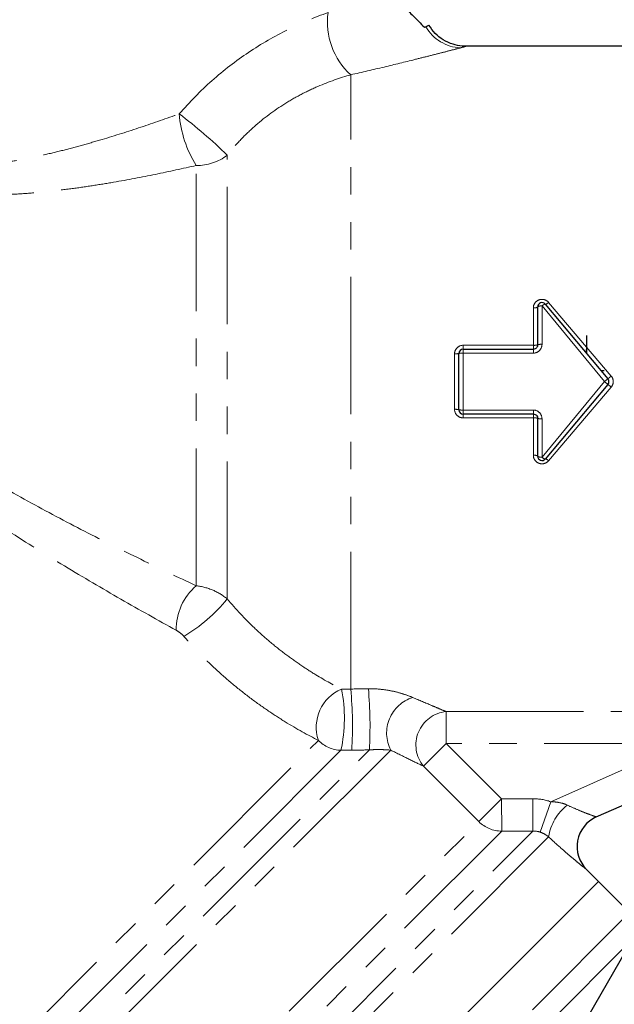
# Model space of a CAD drawing. Units: millimetres. Extents: x 119 to 287, y 86 to 281.
# Drawn here: x 229 to 256, y 192 to 238 of the extents above; entities that cross this region are included whole.
import ezdxf

# ---------------------------------------------------------------- set-up
doc = ezdxf.new("R2010")
doc.units = ezdxf.units.MM
doc.linetypes.add('PHANTOM', pattern=[12.7, 6.35, -1.27, 1.27, -1.27, 1.27, -1.27])

msp = doc.modelspace()

# ---------------------------------------------------------------- linework, layer by layer
at = {"color": 7, "linetype": 'Continuous', "lineweight": 25}
for p, q in [((261.353, 236.451), (249.287, 236.451)), ((252.605, 222.651), (252.605, 224.402)), ((252.958, 224.53), (255.853, 221.08)), ((254.861, 223.08), (254.861, 222.262)), ((248.961, 219.651), (248.961, 222.251)), ((249.161, 222.451), (252.405, 222.451)), ((254.846, 222.28), (254.861, 222.434)), ((255.68, 221.448), (255.545, 221.448)), ((255.853, 220.823), (252.958, 217.372)), ((255.639, 220.535), (255.612, 220.535)), ((252.405, 219.451), (249.161, 219.451)), ((252.605, 217.501), (252.605, 219.251)), ((255.316, 200.825), (261.701, 203.663)), ((255.414, 197.843), (254.864, 198.393)), ((226.07, 168.498), (255.414, 197.843)), ((256.853, 196.405), (255.414, 197.843)), ((254.16, 190.258), (257.012, 195.197))]:
    msp.add_line(p, q, dxfattribs=at)
at = {"color": 8, "linetype": 'PHANTOM', "lineweight": 18}
for p, q in [((243.961, 206.737), (243.961, 235.133)), ((238.248, 210.903), (238.248, 231.418)), ((236.82, 211.511), (236.82, 230.939)), ((255.7, 220.951), (252.805, 224.445)), ((252.805, 224.445), (252.805, 222.672)), ((253.111, 224.611), (256.007, 221.205)), ((252.405, 222.629), (252.405, 224.358)), ((249.161, 222.629), (249.161, 222.451)), ((249.161, 222.629), (252.405, 222.629)), ((252.405, 222.629), (252.405, 222.451)), ((248.761, 219.668), (248.761, 222.235)), ((249.161, 222.451), (249.161, 222.267)), ((249.161, 222.267), (249.161, 219.635)), ((252.405, 222.267), (249.161, 222.267)), ((252.405, 222.451), (252.405, 222.267)), ((252.805, 217.457), (255.7, 220.951)), ((255.7, 220.951), (255.853, 221.08)), ((255.7, 220.951), (255.853, 220.823)), ((256.007, 220.697), (253.111, 217.291)), ((249.161, 219.635), (252.405, 219.635)), ((249.161, 219.635), (249.161, 219.451)), ((249.161, 219.451), (249.161, 219.273)), ((252.405, 219.635), (252.405, 219.451)), ((252.405, 219.451), (252.405, 219.273)), ((252.405, 219.273), (249.161, 219.273)), ((252.405, 217.545), (252.405, 219.273)), ((252.805, 219.23), (252.805, 217.457)), ((248.374, 205.694), (259.257, 205.694)), ((248.374, 205.694), (248.374, 204.218)), ((218.738, 180.638), (242.465, 204.365)), ((219.177, 178.279), (244.822, 203.924)), ((245.812, 203.914), (219.47, 177.572)), ((247.325, 203.169), (248.374, 204.218)), ((248.374, 204.218), (250.932, 201.66)), ((259.257, 204.218), (248.374, 204.218)), ((253.209, 201.53), (259.257, 204.218)), ((243.506, 203.905), (219.177, 179.577)), ((249.883, 200.61), (247.325, 203.169)), ((249.883, 200.61), (250.932, 201.66)), ((250.932, 201.66), (250.94, 200.168)), ((252.379, 201.667), (252.386, 200.174)), ((253.209, 201.53), (252.722, 200.123)), ((223.157, 173.885), (249.883, 200.61)), ((223.597, 171.385), (252.386, 200.174)), ((250.94, 200.168), (223.597, 172.824)), ((253.113, 199.901), (223.89, 170.678)), ((256.853, 196.405), (227.508, 167.06)), ((257.012, 195.197), (228.715, 166.901))]:
    msp.add_line(p, q, dxfattribs=at)
for centre, radius, start, end in [((246.153, 237.559), 3.269, 172.0789, 227.9064), ((249.125, 238.334), 1.956, 209.9521, 267.4781), ((241.235, 233.72), 5.218, 184.3423, 212.208), ((222.363, 215.193), 22.706, 45.605, 52.9868), ((236.852, 233.209), 2.271, 269.1833, 307.9249), ((252.452, 224.618), 0.265, 259.6469, 305.1436), ((252.757, 224.182), 0.267, 79.7298, 124.7583), ((253.006, 224.263), 0.272, 100.2466, 137.8848), ((252.925, 224.778), 0.25, 277.6383, 318.2824), ((252.454, 223.107), 0.481, 264.098, 288.2618), ((252.755, 222.189), 0.486, 84.1651, 108.0404), ((248.811, 222.851), 0.618, 265.3932, 284.0737), ((249.112, 221.644), 0.626, 85.4478, 103.9005), ((253.442, 224.185), 3.931, 307.8312, 310.716), ((253.442, 217.718), 3.931, 49.284, 52.1688), ((248.811, 219.051), 0.618, 75.9263, 94.6068), ((249.112, 220.259), 0.626, 256.0995, 274.5522), ((252.454, 218.795), 0.481, 71.7382, 95.902), ((252.755, 219.713), 0.486, 251.9596, 275.8349), ((252.452, 217.284), 0.265, 54.8564, 100.3531), ((252.757, 217.72), 0.267, 235.2417, 280.2702), ((253.006, 217.639), 0.272, 222.1152, 259.7534), ((252.925, 217.125), 0.25, 41.7176, 82.3617), ((238.526, 209.505), 2.633, 130.3887, 181.1651), ((232.18, 215.879), 7.847, 301.2155, 320.6436), ((244.279, 204.969), 1.912, 112.8866, 198.4237), ((236.797, 205.39), 6.871, 347.5189, 11.2523), ((225.439, 205.006), 18.603, 356.6195, 5.3369), ((225.461, 205.023), 19.392, 356.7498, 5.1141), ((247.342, 204.702), 1.721, 107.2674, 207.2735), ((248.524, 204.151), 1.55, 95.5498, 219.3316), ((243.57, 205.459), 1.555, 224.6952, 267.6067), ((255.379, 199.557), 2.292, 127.6457, 171.3488), ((250.95, 201.676), 1.508, 224.9473, 269.6159)]:
    msp.add_arc(centre, radius, start, end, dxfattribs=at)
at = {"color": 7, "linetype": 'Continuous', "lineweight": 25}
for centre, radius, start, end in [((252.805, 224.402), 0.2, 40, 180), ((249.161, 222.251), 0.2, 90, 180), ((255.7, 220.951), 0.2, 320, 40), ((249.161, 219.651), 0.2, 180, 270), ((252.805, 217.501), 0.2, 180, 320), ((255.925, 199.454), 1.5, 113.9625, 225)]:
    msp.add_arc(centre, radius, start, end, dxfattribs=at)
for points, knots in [([(245.683, 239.017), (245.883, 238.817), (246.133, 238.567), (246.554, 238.146), (246.703, 237.997), (246.94, 237.76), (247.021, 237.679), (247.189, 237.51), (247.277, 237.423), (247.371, 237.328)], [0, 0, 0, 0, 0.5, 0.5, 0.75, 0.75, 0.875, 0.875, 1, 1, 1, 1]), ([(247.431, 237.357), (247.469, 237.375), (247.546, 237.412), (247.584, 237.427), (247.574, 237.422), (247.573, 237.422)], [0, 0, 0, 0, 0.476315, 0.964155, 1, 1, 1, 1]), ([(249.287, 236.458), (249.229, 236.457), (249.027, 236.453), (248.662, 236.536), (248.234, 236.731), (247.847, 237.033), (247.668, 237.294), (247.578, 237.426)], [0, 0, 0, 0, 0.084312, 0.294874, 0.539205, 0.767946, 1, 1, 1, 1]), ([(252.605, 222.651), (252.605, 222.599), (252.584, 222.548), (252.51, 222.473), (252.458, 222.451), (252.405, 222.451)], [0, 0, 0, 0, 0.5, 0.5, 1, 1, 1, 1]), ([(252.405, 219.451), (252.458, 219.451), (252.51, 219.429), (252.584, 219.355), (252.605, 219.303), (252.605, 219.251)], [0, 0, 0, 0, 0.5, 0.5, 1, 1, 1, 1])]:
    msp.add_open_spline(points, degree=3, knots=knots, dxfattribs=at)
at = {"color": 8, "linetype": 'PHANTOM', "lineweight": 18}
for points, knots in [([(236.032, 233.324), (236.502, 233.87), (237.008, 234.384), (238.084, 235.338), (238.648, 235.773), (239.825, 236.564), (240.442, 236.92), (241.677, 237.533), (242.299, 237.793), (242.915, 238.009)], [0, 0, 0, 0, 0.25, 0.25, 0.5, 0.5, 0.75, 0.75, 1, 1, 1, 1]), ([(249.039, 236.38), (248.935, 236.352), (248.804, 236.318), (248.507, 236.241), (248.339, 236.197), (247.972, 236.103), (247.773, 236.052), (247.36, 235.948), (247.144, 235.893), (246.474, 235.726), (245.998, 235.61), (245.003, 235.372), (244.488, 235.252), (243.961, 235.133)], [0, 0, 0, 0, 0.125, 0.125, 0.25, 0.25, 0.375, 0.375, 0.5, 0.5, 0.75, 0.75, 1, 1, 1, 1]), ([(249.287, 236.45), (249.287, 236.45), (249.289, 236.45), (249.229, 236.432), (249.103, 236.397), (249.039, 236.38)], [0, 0, 0, 0, 0.148142, 0.569073, 1, 1, 1, 1]), ([(243.961, 235.133), (243.465, 234.992), (242.955, 234.816), (242.185, 234.485), (241.928, 234.363), (241.413, 234.095), (241.159, 233.949), (240.414, 233.482), (239.94, 233.129), (239.267, 232.53), (239.049, 232.32), (238.635, 231.882), (238.437, 231.655), (238.248, 231.418)], [0, 0, 0, 0, 0.25, 0.25, 0.375, 0.375, 0.5, 0.5, 0.75, 0.75, 0.875, 0.875, 1, 1, 1, 1]), ([(218.027, 234.036), (218.027, 234.036), (218.018, 234.045), (218.061, 234), (218.176, 233.879), (218.405, 233.649), (218.707, 233.358), (219.216, 232.914), (219.854, 232.434), (220.635, 231.946), (221.614, 231.479), (222.893, 231.075), (224.212, 230.881), (225.396, 230.85), (226.301, 230.887), (227.138, 230.964), (227.976, 231.079), (228.842, 231.231), (229.734, 231.417), (230.651, 231.637), (231.56, 231.88), (232.77, 232.229), (234.271, 232.705), (235.444, 233.118), (236.032, 233.324)], [0, 0, 0, 0, 0.000884, 0.036913, 0.095411, 0.117632, 0.171076, 0.225255, 0.273208, 0.321816, 0.375517, 0.430441, 0.500602, 0.543596, 0.578186, 0.612948, 0.647903, 0.683085, 0.722218, 0.761421, 0.80079, 0.840201, 0.919975, 1, 1, 1, 1]), ([(236.82, 230.939), (236.192, 230.8), (234.933, 230.522), (233.32, 230.217), (232.01, 230.003), (231.013, 229.86), (230.008, 229.74), (229.029, 229.65), (228.077, 229.592), (227.154, 229.567), (226.226, 229.577), (224.965, 229.647), (223.633, 229.828), (222.417, 230.125), (221.154, 230.526), (220.145, 230.979), (219.15, 231.536), (218.601, 231.886), (218.117, 232.225), (217.669, 232.558), (217.298, 232.857), (217.01, 233.1), (216.722, 233.35), (216.582, 233.478), (216.613, 233.451), (216.613, 233.45)], [0, 0, 0, 0, 0.075867, 0.15198, 0.190445, 0.22895, 0.267596, 0.306301, 0.341143, 0.37615, 0.411253, 0.446577, 0.519868, 0.564556, 0.592778, 0.678734, 0.703257, 0.752779, 0.777818, 0.804318, 0.857903, 0.885043, 0.913222, 0.999114, 1, 1, 1, 1]), ([(217.362, 225.055), (217.865, 224.186), (218.468, 223.373), (219.488, 222.226), (219.848, 221.855), (220.6, 221.134), (220.986, 220.79), (222.17, 219.795), (222.991, 219.181), (224.253, 218.307), (224.679, 218.023), (225.539, 217.47), (225.974, 217.199), (227.28, 216.408), (228.155, 215.908), (229.904, 214.945), (230.779, 214.482), (232.523, 213.587), (233.393, 213.155), (235.118, 212.314), (235.975, 211.906), (236.82, 211.511)], [0, 0, 0, 0, 0.125, 0.125, 0.1875, 0.1875, 0.25, 0.25, 0.375, 0.375, 0.4375, 0.4375, 0.5, 0.5, 0.625, 0.625, 0.75, 0.75, 0.875, 0.875, 1, 1, 1, 1]), ([(235.893, 209.452), (235.048, 209.92), (234.192, 210.401), (232.466, 211.392), (231.598, 211.901), (229.856, 212.952), (228.983, 213.493), (227.239, 214.615), (226.368, 215.197), (224.639, 216.415), (223.783, 217.049), (222.123, 218.376), (221.315, 219.07), (219.768, 220.551), (219.025, 221.345), (217.697, 223.005), (217.107, 223.875), (216.606, 224.792)], [0, 0, 0, 0, 0.125, 0.125, 0.25, 0.25, 0.375, 0.375, 0.5, 0.5, 0.625, 0.625, 0.75, 0.75, 0.875, 0.875, 1, 1, 1, 1]), ([(253.111, 224.611), (253.059, 224.673), (252.987, 224.718), (252.829, 224.76), (252.743, 224.756), (252.59, 224.7), (252.522, 224.648), (252.43, 224.517), (252.405, 224.438), (252.405, 224.358)], [0, 0, 0, 0, 0.25, 0.25, 0.5, 0.5, 0.75, 0.75, 1, 1, 1, 1]), ([(249.161, 222.629), (249.056, 222.629), (248.953, 222.587), (248.805, 222.442), (248.761, 222.339), (248.761, 222.235)], [0, 0, 0, 0, 0.5, 0.5, 1, 1, 1, 1]), ([(252.405, 222.267), (252.511, 222.267), (252.616, 222.312), (252.763, 222.463), (252.805, 222.567), (252.805, 222.672)], [0, 0, 0, 0, 0.5, 0.5, 1, 1, 1, 1]), ([(256.007, 220.697), (256.067, 220.768), (256.1, 220.859), (256.1, 221.044), (256.067, 221.134), (256.007, 221.205)], [0, 0, 0, 0, 0.5, 0.5, 1, 1, 1, 1]), ([(248.761, 219.668), (248.761, 219.563), (248.805, 219.46), (248.953, 219.315), (249.056, 219.273), (249.161, 219.273)], [0, 0, 0, 0, 0.5, 0.5, 1, 1, 1, 1]), ([(252.805, 219.23), (252.805, 219.336), (252.762, 219.44), (252.615, 219.59), (252.511, 219.635), (252.405, 219.635)], [0, 0, 0, 0, 0.5, 0.5, 1, 1, 1, 1]), ([(252.405, 217.545), (252.405, 217.464), (252.43, 217.384), (252.523, 217.254), (252.59, 217.202), (252.743, 217.146), (252.829, 217.142), (252.988, 217.184), (253.059, 217.229), (253.111, 217.291)], [0, 0, 0, 0, 0.25, 0.25, 0.5, 0.5, 0.75, 0.75, 1, 1, 1, 1]), ([(236.82, 211.511), (237.086, 211.48), (237.347, 211.411), (237.84, 211.202), (238.059, 211.067), (238.248, 210.903)], [0, 0, 0, 0, 0.5, 0.5, 1, 1, 1, 1]), ([(238.248, 210.903), (238.644, 210.43), (239.064, 209.985), (239.727, 209.356), (239.954, 209.152), (240.414, 208.762), (240.645, 208.577), (241.107, 208.225), (241.338, 208.058), (241.8, 207.742), (242.031, 207.592), (242.708, 207.173), (243.137, 206.935), (243.536, 206.731)], [0, 0, 0, 0, 0.25, 0.25, 0.375, 0.375, 0.5, 0.5, 0.625, 0.625, 0.75, 0.75, 1, 1, 1, 1]), ([(236.247, 209.168), (236.196, 209.228), (236.138, 209.281), (236.017, 209.377), (235.955, 209.417), (235.893, 209.452)], [0, 0, 0, 0, 0.5, 0.5, 1, 1, 1, 1]), ([(242.465, 204.365), (241.98, 204.611), (241.464, 204.896), (240.659, 205.393), (240.386, 205.569), (239.843, 205.939), (239.573, 206.132), (239.033, 206.539), (238.764, 206.751), (238.229, 207.197), (237.966, 207.428), (237.197, 208.139), (236.709, 208.639), (236.247, 209.168)], [0, 0, 0, 0, 0.25, 0.25, 0.375, 0.375, 0.5, 0.5, 0.625, 0.625, 0.75, 0.75, 1, 1, 1, 1]), ([(244.776, 206.752), (244.98, 206.756), (245.179, 206.745), (245.569, 206.703), (245.756, 206.671), (246.107, 206.593), (246.27, 206.548), (246.569, 206.451), (246.705, 206.399), (246.831, 206.346)], [0, 0, 0, 0, 0.25, 0.25, 0.5, 0.5, 0.75, 0.75, 1, 1, 1, 1]), ([(246.831, 206.346), (247.14, 206.215), (247.428, 206.093), (247.818, 205.929), (247.94, 205.877), (248.17, 205.78), (248.277, 205.735), (248.374, 205.694)], [0, 0, 0, 0, 0.5, 0.5, 0.75, 0.75, 1, 1, 1, 1]), ([(245.812, 203.914), (245.704, 203.923), (245.581, 203.932), (245.347, 203.939), (245.262, 203.94), (245.114, 203.939), (245.061, 203.937), (244.948, 203.933), (244.887, 203.929), (244.822, 203.924)], [0, 0, 0, 0, 0.5, 0.5, 0.75, 0.75, 0.875, 0.875, 1, 1, 1, 1]), ([(247.325, 203.169), (247.135, 203.262), (246.907, 203.374), (246.398, 203.624), (246.116, 203.764), (245.812, 203.914)], [0, 0, 0, 0, 0.5, 0.5, 1, 1, 1, 1]), ([(253.209, 201.53), (253.342, 201.527), (253.474, 201.515), (253.733, 201.465), (253.862, 201.427), (253.979, 201.371)], [0, 0, 0, 0, 0.5, 0.5, 1, 1, 1, 1]), ([(253.979, 201.371), (254.14, 201.295), (254.295, 201.226), (254.595, 201.098), (254.738, 201.04), (254.993, 200.942), (255.105, 200.9), (255.267, 200.841), (255.316, 200.825), (255.316, 200.825)], [0, 0, 0, 0, 0.25, 0.25, 0.5, 0.5, 0.75, 0.75, 1, 1, 1, 1]), ([(253.113, 199.901), (253.062, 199.944), (253.002, 199.987), (252.871, 200.064), (252.798, 200.097), (252.722, 200.123)], [0, 0, 0, 0, 0.5, 0.5, 1, 1, 1, 1]), ([(254.864, 198.393), (254.864, 198.393), (254.851, 198.403), (254.802, 198.443), (254.765, 198.473), (254.669, 198.55), (254.611, 198.597), (254.478, 198.707), (254.401, 198.77), (254.236, 198.907), (254.148, 198.982), (253.961, 199.142), (253.861, 199.228), (253.553, 199.498), (253.337, 199.692), (253.113, 199.901)], [0, 0, 0, 0, 0.125, 0.125, 0.25, 0.25, 0.375, 0.375, 0.5, 0.5, 0.625, 0.625, 0.75, 0.75, 1, 1, 1, 1])]:
    msp.add_open_spline(points, degree=3, knots=knots, dxfattribs=at)
at = {"color": 7, "linetype": 'Continuous', "lineweight": 25}
msp.add_open_spline([(247.371, 237.328), (247.392, 237.339), (247.412, 237.348), (247.431, 237.357)], degree=3, dxfattribs=at)
at = {"color": 8, "linetype": 'PHANTOM', "lineweight": 18}
for points in [[(243.536, 206.731), (243.677, 206.732), (243.819, 206.733), (243.961, 206.737)], [(243.961, 206.737), (244.233, 206.742), (244.504, 206.747), (244.776, 206.752)], [(244.822, 203.924), (244.551, 203.919), (244.28, 203.914), (244.01, 203.909)], [(244.01, 203.909), (243.841, 203.906), (243.673, 203.905), (243.506, 203.905)], [(250.932, 201.66), (251.414, 201.662), (251.897, 201.665), (252.379, 201.667)], [(252.379, 201.667), (252.663, 201.668), (252.94, 201.623), (253.209, 201.53)], [(252.386, 200.174), (251.904, 200.172), (251.422, 200.17), (250.94, 200.168)], [(252.722, 200.123), (252.613, 200.16), (252.501, 200.176), (252.386, 200.174)]]:
    msp.add_open_spline(points, degree=3, dxfattribs=at)

doc.saveas('drawing.dxf')
